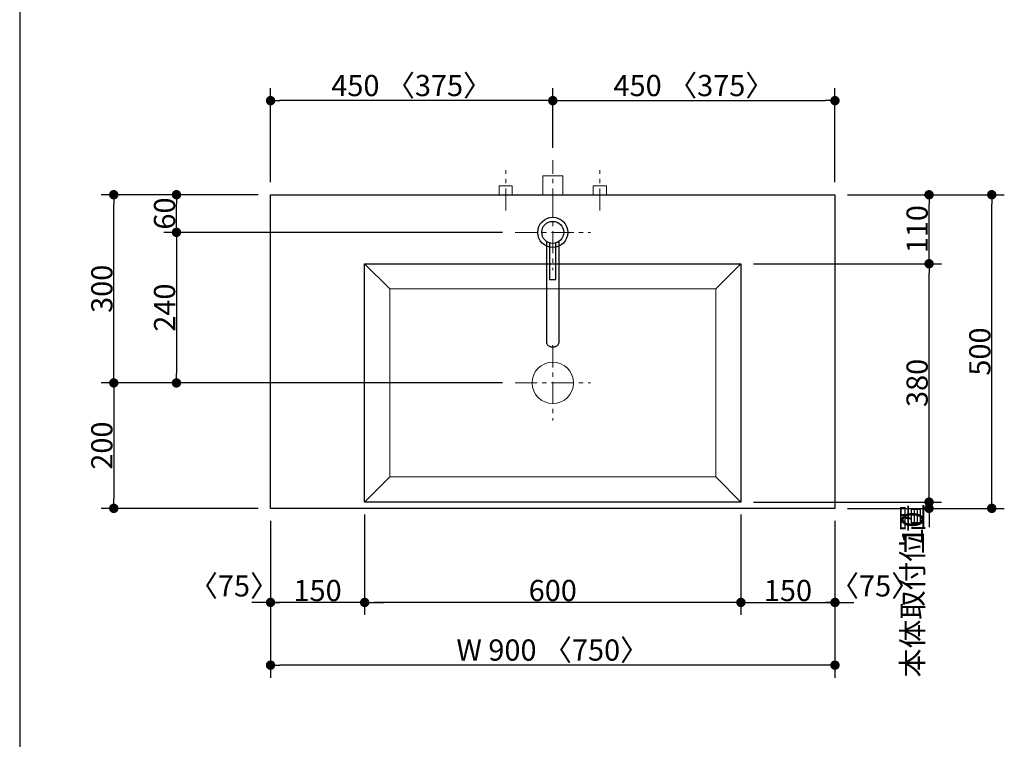
# Model space of a CAD drawing. Units: millimetres. Extents: x -4275 to 7850, y -3045 to 3045.
# Drawn here: x -1230 to 340, y -738 to 409 of the extents above; entities that cross this region are included whole.
import ezdxf

# ---------------------------------------------------------------- set-up
doc = ezdxf.new("R2010")
doc.units = ezdxf.units.MM
doc.header["$LTSCALE"] = 20
doc.header["$PDMODE"] = 1
doc.header["$PDSIZE"] = -2
doc.linetypes.add('ラインタイプ-3', pattern=[2.91, 1.76, -0.4, 0.35, -0.4])
for name, color, linetype, lineweight in [('1図面枠', 7, 'Continuous', 15), ('2寸法-1', 7, 'Continuous', 15), ('2寸法-2', 7, 'Continuous', 15), ('4給排水', 7, 'Continuous', 15), ('5ボウル・キャビネット', 7, 'Continuous', 15)]:
    doc.layers.add(name, color=color, linetype=linetype, lineweight=lineweight)
doc.styles.add('MS PGothic', font='txt', dxfattribs={"bigfont": 'MS PGothic'})
doc.dimstyles.new('SANWA-1', dxfattribs={"dimtxt": 33.826244, "dimasz": 15.006836, "dimexe": 20, "dimexo": 20, "dimgap": 2, "dimtad": 1, "dimdec": 8, "dimdsep": 46, "dimtxsty": 'MS PGothic', "dimblk": 'DOT', "dimblk1": 'DOT', "dimblk2": 'DOT', "dimcen": 0, "dimazin": 0, "dimtfac": 0.8, "dimtdec": 8, "dimtix": 1, "dimtmove": 0, "dimatfit": 0, "dimldrblk": 'DOT', "dimfxl": 1, "dimfrac": 2, "dimtolj": 1, "dimarcsym": 0})

# ---------------------------------------------------------------- blocks, each defined once
blk = doc.blocks.new('_Dot')
at = {"color": 0, "linetype": 'ByBlock', "lineweight": -2}
blk.add_line((-0.5, 0), (-1, 0), dxfattribs=at)
at = {"color": 0, "linetype": 'ByBlock', "const_width": 0.5}
blk.add_lwpolyline([(-0.25, 0, 1), (0.25, 0, 1)], format="xyb", close=True, dxfattribs=at)
blk = doc.blocks.new('*D56')
at = {"layer": '2寸法-1', "color": 0, "linetype": 'Continuous', "lineweight": -2}
for p, q in [((-830, -540), (-830, -640)), ((70, -540), (70, -640)), ((55, -620), (-815, -620))]:
    blk.add_line(p, q, dxfattribs=at)
at = {"layer": 'Defpoints', "color": 0}
for p in [(-830, -520), (70, -520), (-830, -620)]:
    blk.add_point(p, dxfattribs=at)
at = {"layer": '2寸法-1', "color": 0, "lineweight": -2, "xscale": 15.0068359375, "yscale": 15.0068359375, "zscale": 15.0068359375, "rotation": 180}
blk.add_blockref('_Dot', (-830, -620), dxfattribs=at)
at = {"layer": '2寸法-1', "color": 0, "lineweight": -2, "xscale": 15.0068359375, "yscale": 15.0068359375, "zscale": 15.0068359375}
blk.add_blockref('_Dot', (70, -620), dxfattribs=at)
at = {"layer": '2寸法-1', "color": 0, "lineweight": 15, "insert": (-380, -595.9), "char_height": 33.826, "attachment_point": 5, "style": 'MS PGothic'}
blk.add_mtext('\\A1;W 900 〈750〉', dxfattribs=at)
blk = doc.blocks.new('*D59')
at = {"layer": '2寸法-1', "color": 0, "linetype": 'Continuous', "lineweight": -2}
for p, q in [((-830, 150), (-830, 300)), ((-380, 205), (-380, 300)), ((-395, 280), (-815, 280))]:
    blk.add_line(p, q, dxfattribs=at)
at = {"layer": 'Defpoints', "color": 0}
for p in [(-830, 280), (-380, 185), (-830, 130)]:
    blk.add_point(p, dxfattribs=at)
at = {"layer": '2寸法-1', "color": 0, "lineweight": -2, "xscale": 15.0068359375, "yscale": 15.0068359375, "zscale": 15.0068359375, "rotation": 180}
blk.add_blockref('_Dot', (-830, 280), dxfattribs=at)
at = {"layer": '2寸法-1', "color": 0, "lineweight": -2, "xscale": 15.0068359375, "yscale": 15.0068359375, "zscale": 15.0068359375}
blk.add_blockref('_Dot', (-380, 280), dxfattribs=at)
at = {"layer": '2寸法-1', "color": 0, "lineweight": 15, "insert": (-605, 304.1), "char_height": 33.826, "attachment_point": 5, "style": 'MS PGothic'}
blk.add_mtext('\\A1;450 〈375〉', dxfattribs=at)
blk = doc.blocks.new('*D62')
at = {"layer": '2寸法-1', "color": 0, "linetype": 'Continuous', "lineweight": -2}
for p, q in [((-380, 205), (-380, 300)), ((70, 150), (70, 300)), ((-365, 280), (55, 280))]:
    blk.add_line(p, q, dxfattribs=at)
at = {"layer": 'Defpoints', "color": 0}
for p in [(70, 280), (-380, 185), (70, 130)]:
    blk.add_point(p, dxfattribs=at)
at = {"layer": '2寸法-1', "color": 0, "lineweight": -2, "xscale": 15.0068359375, "yscale": 15.0068359375, "zscale": 15.0068359375, "rotation": 180}
blk.add_blockref('_Dot', (-380, 280), dxfattribs=at)
at = {"layer": '2寸法-1', "color": 0, "lineweight": -2, "xscale": 15.0068359375, "yscale": 15.0068359375, "zscale": 15.0068359375}
blk.add_blockref('_Dot', (70, 280), dxfattribs=at)
at = {"layer": '2寸法-1', "color": 0, "lineweight": 15, "insert": (-155, 304.1), "char_height": 33.826, "attachment_point": 5, "style": 'MS PGothic'}
blk.add_mtext('\\A1;450 〈375〉', dxfattribs=at)
blk = doc.blocks.new('*D63')
at = {"layer": '2寸法-2', "color": 0, "linetype": 'Continuous', "lineweight": -2}
for p, q in [((220, -1415), (220, -1400)), ((140, -1430), (240, -1430)), ((220, -1815), (220, -1430)), ((140, -1815), (240, -1815)), ((220, -1830), (220, -1845))]:
    blk.add_line(p, q, dxfattribs=at)
at = {"layer": 'Defpoints', "color": 0}
for p in [(120, -1430), (220, -1430), (120, -1815)]:
    blk.add_point(p, dxfattribs=at)
at = {"layer": '2寸法-2', "color": 0, "lineweight": -2, "xscale": 15.0068359375, "yscale": 15.0068359375, "zscale": 15.0068359375}
for p, rotation in [((220, -1430), 270), ((220, -1815), 90)]:
    blk.add_blockref('_Dot', p, dxfattribs=dict(at, rotation=rotation))
at = {"layer": '2寸法-2', "color": 0, "lineweight": 15, "insert": (193.6, -501.1), "char_height": 33.83, "attachment_point": 5, "rotation": 90, "style": 'MS PGothic'}
blk.add_mtext('\\A1;本体取付位置', dxfattribs=at)
blk = doc.blocks.new('*D64')
at = {"layer": '2寸法-1', "color": 0, "linetype": 'Continuous', "lineweight": -2}
for p, q in [((-850, 130), (-1000, 130)), ((-980, 85), (-980, 115)), ((-460, 70), (-1000, 70))]:
    blk.add_line(p, q, dxfattribs=at)
at = {"layer": 'Defpoints', "color": 0}
for p in [(-980, 130), (-830, 130), (-440, 70)]:
    blk.add_point(p, dxfattribs=at)
at = {"layer": '2寸法-1', "color": 0, "lineweight": -2, "xscale": 15.0068359375, "yscale": 15.0068359375, "zscale": 15.0068359375}
for p, rotation in [((-980, 130), 90), ((-980, 70), 270)]:
    blk.add_blockref('_Dot', p, dxfattribs=dict(at, rotation=rotation))
at = {"layer": '2寸法-1', "color": 0, "insert": (-999, 100), "char_height": 33.83, "attachment_point": 5, "rotation": 90, "style": 'MS PGothic'}
blk.add_mtext('\\A1;60', dxfattribs=at)
blk = doc.blocks.new('*D65')
at = {"layer": '2寸法-1', "color": 0, "linetype": 'Continuous', "lineweight": -2}
for p, q in [((-1000, 130), (-1100, 130)), ((-1080, -155), (-1080, 115)), ((-1000, -170), (-1100, -170))]:
    blk.add_line(p, q, dxfattribs=at)
at = {"layer": 'Defpoints', "color": 0}
for p in [(-1080, 130), (-980, 130), (-980, -170)]:
    blk.add_point(p, dxfattribs=at)
at = {"layer": '2寸法-1', "color": 0, "lineweight": -2, "xscale": 15.0068359375, "yscale": 15.0068359375, "zscale": 15.0068359375}
for p, rotation in [((-1080, 130), 89.99999999999991), ((-1080, -170), 269.9999999999999)]:
    blk.add_blockref('_Dot', p, dxfattribs=dict(at, rotation=rotation))
at = {"layer": '2寸法-1', "color": 0, "insert": (-1099, -20), "char_height": 33.83, "attachment_point": 5, "rotation": 90, "style": 'MS PGothic'}
blk.add_mtext('\\A1;300', dxfattribs=at)
blk = doc.blocks.new('*D66')
at = {"layer": '2寸法-1', "color": 0, "linetype": 'Continuous', "lineweight": -2}
for p, q in [((-60, 20), (240, 20)), ((220, -345), (220, 5)), ((-60, -360), (240, -360))]:
    blk.add_line(p, q, dxfattribs=at)
at = {"layer": 'Defpoints', "color": 0}
for p in [(-80, 20), (220, 20), (-80, -360)]:
    blk.add_point(p, dxfattribs=at)
at = {"layer": '2寸法-1', "color": 0, "lineweight": -2, "xscale": 15.0068359375, "yscale": 15.0068359375, "zscale": 15.0068359375}
for p, rotation in [((220, 20), 90), ((220, -360), 270)]:
    blk.add_blockref('_Dot', p, dxfattribs=dict(at, rotation=rotation))
at = {"layer": '2寸法-1', "color": 0, "lineweight": 15, "insert": (201, -170), "char_height": 33.83, "attachment_point": 5, "rotation": 90, "style": 'MS PGothic'}
blk.add_mtext('\\A1;380', dxfattribs=at)
blk = doc.blocks.new('*D67')
at = {"layer": '2寸法-1', "color": 0, "linetype": 'Continuous', "lineweight": -2}
for p, q in [((-1000, -170), (-1100, -170)), ((-1080, -185), (-1080, -355)), ((-850, -370), (-1100, -370))]:
    blk.add_line(p, q, dxfattribs=at)
at = {"layer": 'Defpoints', "color": 0}
for p in [(-980, -170), (-1080, -370), (-830, -370)]:
    blk.add_point(p, dxfattribs=at)
at = {"layer": '2寸法-1', "color": 0, "lineweight": -2, "xscale": 15.0068359375, "yscale": 15.0068359375, "zscale": 15.0068359375}
for p, rotation in [((-1080, -170), 89.99999999999993), ((-1080, -370), 269.9999999999999)]:
    blk.add_blockref('_Dot', p, dxfattribs=dict(at, rotation=rotation))
at = {"layer": '2寸法-1', "color": 0, "insert": (-1099, -270), "char_height": 33.83, "attachment_point": 5, "rotation": 90, "style": 'MS PGothic'}
blk.add_mtext('\\A1;200', dxfattribs=at)
blk = doc.blocks.new('*D68')
at = {"layer": '2寸法-2', "color": 0, "linetype": 'Continuous', "lineweight": -2}
for p, q in [((220, -345), (220, -330)), ((90, -360), (240, -360)), ((220, -370), (220, -360)), ((90, -370), (240, -370)), ((220, -385), (220, -400))]:
    blk.add_line(p, q, dxfattribs=at)
at = {"layer": 'Defpoints', "color": 0}
for p in [(70, -360), (220, -360), (70, -370)]:
    blk.add_point(p, dxfattribs=at)
at = {"layer": '2寸法-2', "color": 0, "lineweight": -2, "xscale": 15.0068359375, "yscale": 15.0068359375, "zscale": 15.0068359375}
for p, rotation in [((220, -360), 270), ((220, -370), 90)]:
    blk.add_blockref('_Dot', p, dxfattribs=dict(at, rotation=rotation))
at = {"layer": '2寸法-2', "color": 0, "lineweight": 15, "insert": (193.6, -400.8), "char_height": 33.83, "attachment_point": 5, "rotation": 90, "style": 'MS PGothic'}
blk.add_mtext('\\A1;10', dxfattribs=at)
blk = doc.blocks.new('*D70')
at = {"layer": '2寸法-1', "color": 0, "linetype": 'Continuous', "lineweight": -2}
for p, q in [((-460, 70), (-1000, 70)), ((-980, 55), (-980, -155)), ((-460, -170), (-1000, -170))]:
    blk.add_line(p, q, dxfattribs=at)
at = {"layer": 'Defpoints', "color": 0}
for p in [(-440, 70), (-980, -170), (-440, -170)]:
    blk.add_point(p, dxfattribs=at)
at = {"layer": '2寸法-1', "color": 0, "lineweight": -2, "xscale": 15.0068359375, "yscale": 15.0068359375, "zscale": 15.0068359375}
for p, rotation in [((-980, 70), 90), ((-980, -170), 270)]:
    blk.add_blockref('_Dot', p, dxfattribs=dict(at, rotation=rotation))
at = {"layer": '2寸法-1', "color": 0, "insert": (-999, -50), "char_height": 33.83, "attachment_point": 5, "rotation": 90, "style": 'MS PGothic'}
blk.add_mtext('\\A1;240', dxfattribs=at)
blk = doc.blocks.new('*D71')
at = {"layer": '2寸法-1', "color": 0, "linetype": 'Continuous', "lineweight": -2}
for p, q in [((-680, -380), (-680, -540)), ((-80, -380), (-80, -540)), ((-95, -520), (-665, -520))]:
    blk.add_line(p, q, dxfattribs=at)
at = {"layer": 'Defpoints', "color": 0}
for p in [(-680, -360), (-80, -360), (-680, -520)]:
    blk.add_point(p, dxfattribs=at)
at = {"layer": '2寸法-1', "color": 0, "lineweight": -2, "xscale": 15.0068359375, "yscale": 15.0068359375, "zscale": 15.0068359375, "rotation": 180}
blk.add_blockref('_Dot', (-680, -520), dxfattribs=at)
at = {"layer": '2寸法-1', "color": 0, "lineweight": -2, "xscale": 15.0068359375, "yscale": 15.0068359375, "zscale": 15.0068359375}
blk.add_blockref('_Dot', (-80, -520), dxfattribs=at)
at = {"layer": '2寸法-1', "color": 0, "lineweight": 15, "insert": (-380, -501), "char_height": 33.83, "attachment_point": 5, "style": 'MS PGothic'}
blk.add_mtext('\\A1;600', dxfattribs=at)
blk = doc.blocks.new('*D72')
at = {"layer": '2寸法-1', "color": 0, "linetype": 'Continuous', "lineweight": -2}
for p, q in [((-830, -390), (-830, -540)), ((-680, -390), (-680, -540)), ((-695, -520), (-815, -520))]:
    blk.add_line(p, q, dxfattribs=at)
at = {"layer": 'Defpoints', "color": 0}
for p in [(-830, -370), (-680, -370), (-830, -520)]:
    blk.add_point(p, dxfattribs=at)
at = {"layer": '2寸法-1', "color": 0, "lineweight": -2, "xscale": 15.0068359375, "yscale": 15.0068359375, "zscale": 15.0068359375, "rotation": 180}
blk.add_blockref('_Dot', (-830, -520), dxfattribs=at)
at = {"layer": '2寸法-1', "color": 0, "lineweight": -2, "xscale": 15.0068359375, "yscale": 15.0068359375, "zscale": 15.0068359375}
blk.add_blockref('_Dot', (-680, -520), dxfattribs=at)
at = {"layer": '2寸法-1', "color": 0, "lineweight": 15, "insert": (-755, -501), "char_height": 33.83, "attachment_point": 5, "style": 'MS PGothic'}
blk.add_mtext('\\A1;150', dxfattribs=at)
blk = doc.blocks.new('*D73')
at = {"layer": '2寸法-1', "color": 0, "linetype": 'Continuous', "lineweight": -2}
for p, q in [((-80, -390), (-80, -540)), ((70, -390), (70, -540)), ((-65, -520), (55, -520))]:
    blk.add_line(p, q, dxfattribs=at)
at = {"layer": 'Defpoints', "color": 0}
for p in [(-80, -370), (70, -370), (70, -520)]:
    blk.add_point(p, dxfattribs=at)
at = {"layer": '2寸法-1', "color": 0, "lineweight": -2, "xscale": 15.0068359375, "yscale": 15.0068359375, "zscale": 15.0068359375, "rotation": 180}
blk.add_blockref('_Dot', (-80, -520), dxfattribs=at)
at = {"layer": '2寸法-1', "color": 0, "lineweight": -2, "xscale": 15.0068359375, "yscale": 15.0068359375, "zscale": 15.0068359375}
blk.add_blockref('_Dot', (70, -520), dxfattribs=at)
at = {"layer": '2寸法-1', "color": 0, "lineweight": 15, "insert": (-5, -501), "char_height": 33.83, "attachment_point": 5, "style": 'MS PGothic'}
blk.add_mtext('\\A1;150', dxfattribs=at)
blk = doc.blocks.new('*D75')
at = {"layer": '2寸法-1', "color": 0, "linetype": 'Continuous', "lineweight": -2}
for p, q in [((90, 130), (240, 130)), ((220, 35), (220, 115)), ((90, 20), (240, 20))]:
    blk.add_line(p, q, dxfattribs=at)
at = {"layer": 'Defpoints', "color": 0}
for p in [(70, 130), (220, 130), (70, 20)]:
    blk.add_point(p, dxfattribs=at)
at = {"layer": '2寸法-1', "color": 0, "lineweight": -2, "xscale": 15.0068359375, "yscale": 15.0068359375, "zscale": 15.0068359375}
for p, rotation in [((220, 130), 90), ((220, 20), 270)]:
    blk.add_blockref('_Dot', p, dxfattribs=dict(at, rotation=rotation))
at = {"layer": '2寸法-1', "color": 0, "lineweight": 15, "insert": (201, 75), "char_height": 33.83, "attachment_point": 5, "rotation": 90, "style": 'MS PGothic'}
blk.add_mtext('\\A1;110', dxfattribs=at)
blk = doc.blocks.new('*D78')
at = {"layer": '2寸法-1', "color": 0, "linetype": 'Continuous', "lineweight": -2}
for p, q in [((240, 130), (340, 130)), ((320, -355), (320, 115)), ((240, -370), (340, -370))]:
    blk.add_line(p, q, dxfattribs=at)
at = {"layer": 'Defpoints', "color": 0}
for p in [(220, 130), (320, 130), (220, -370)]:
    blk.add_point(p, dxfattribs=at)
at = {"layer": '2寸法-1', "color": 0, "lineweight": -2, "xscale": 15.0068359375, "yscale": 15.0068359375, "zscale": 15.0068359375}
for p, rotation in [((320, 130), 90.00000000000001), ((320, -370), 270)]:
    blk.add_blockref('_Dot', p, dxfattribs=dict(at, rotation=rotation))
at = {"layer": '2寸法-1', "color": 0, "lineweight": 15, "insert": (301, -120), "char_height": 33.83, "attachment_point": 5, "rotation": 90, "style": 'MS PGothic'}
blk.add_mtext('\\A1;500', dxfattribs=at)
blk = doc.blocks.new('*D89')
at = {"layer": '2寸法-2', "color": 0, "linetype": 'Continuous', "lineweight": -2}
for p, q in [((-830, -390), (-830, -540)), ((-680, -390), (-680, -540)), ((-845, -520), (-860, -520)), ((-680, -520), (-830, -520)), ((-665, -520), (-650, -520))]:
    blk.add_line(p, q, dxfattribs=at)
at = {"layer": 'Defpoints', "color": 0}
for p in [(-830, -370), (-680, -370), (-830, -520)]:
    blk.add_point(p, dxfattribs=at)
at = {"layer": '2寸法-2', "color": 0, "lineweight": -2, "xscale": 15.0068359375, "yscale": 15.0068359375, "zscale": 15.0068359375}
blk.add_blockref('_Dot', (-830, -520), dxfattribs=at)
at = {"layer": '2寸法-2', "color": 0, "lineweight": -2, "xscale": 15.0068359375, "yscale": 15.0068359375, "zscale": 15.0068359375, "rotation": 180}
blk.add_blockref('_Dot', (-680, -520), dxfattribs=at)
at = {"layer": '2寸法-2', "color": 0, "lineweight": 15, "insert": (-888.3, -493.6), "char_height": 33.83, "attachment_point": 5, "style": 'MS PGothic'}
blk.add_mtext('\\A1;〈75〉', dxfattribs=at)
blk = doc.blocks.new('*D90')
at = {"layer": '2寸法-2', "color": 0, "linetype": 'Continuous', "lineweight": -2}
for p, q in [((-80, -390), (-80, -540)), ((70, -390), (70, -540)), ((-95, -520), (-110, -520)), ((-80, -520), (70, -520)), ((85, -520), (100, -520))]:
    blk.add_line(p, q, dxfattribs=at)
at = {"layer": 'Defpoints', "color": 0}
for p in [(-80, -370), (70, -370), (70, -520)]:
    blk.add_point(p, dxfattribs=at)
at = {"layer": '2寸法-2', "color": 0, "lineweight": -2, "xscale": 15.0068359375, "yscale": 15.0068359375, "zscale": 15.0068359375}
blk.add_blockref('_Dot', (-80, -520), dxfattribs=at)
at = {"layer": '2寸法-2', "color": 0, "lineweight": -2, "xscale": 15.0068359375, "yscale": 15.0068359375, "zscale": 15.0068359375, "rotation": 180}
blk.add_blockref('_Dot', (70, -520), dxfattribs=at)
at = {"layer": '2寸法-2', "color": 0, "lineweight": 15, "insert": (134, -493.6), "char_height": 33.83, "attachment_point": 5, "style": 'MS PGothic'}
blk.add_mtext('\\A1;〈75〉', dxfattribs=at)
blk = doc.blocks.new('グループ-7')
at = {"layer": '4給排水', "color": 7, "linetype": 'ラインタイプ-3', "lineweight": 15}
blk.add_line((-380, 105), (-380, 185), dxfattribs=at)
at = {"layer": '4給排水', "color": 7, "linetype": 'Continuous', "lineweight": 15, "flags": 128}
blk.add_lwpolyline([(-396, 130), (-396, 160), (-364, 160), (-364, 130)], dxfattribs=at)
blk = doc.blocks.new('グループ-13')
at = {"layer": '5ボウル・キャビネット', "color": 7, "linetype": 'Continuous', "lineweight": 15}
for p, q in [((-640, -20), (-680, 20)), ((-120, -20), (-80, 20)), ((-640, -320), (-680, -360)), ((-120, -320), (-80, -360))]:
    blk.add_line(p, q, dxfattribs=at)
at = {"layer": '5ボウル・キャビネット', "color": 7, "linetype": 'ラインタイプ-3', "lineweight": 15}
for p, q in [((-380, -110), (-380, -230)), ((-440, -170), (-320, -170))]:
    blk.add_line(p, q, dxfattribs=at)
at = {"layer": '5ボウル・キャビネット', "color": 7, "linetype": 'Continuous', "lineweight": 30, "flags": 128}
blk.add_lwpolyline([(-680, 20), (-80, 20), (-80, -360), (-680, -360)], close=True, dxfattribs=at)
at = {"layer": '5ボウル・キャビネット', "color": 7, "linetype": 'Continuous', "lineweight": 15, "flags": 128}
blk.add_lwpolyline([(-640, -20), (-120, -20), (-120, -320), (-640, -320)], close=True, dxfattribs=at)
at = {"layer": '5ボウル・キャビネット', "color": 7, "linetype": 'Continuous', "lineweight": 15}
blk.add_ellipse((-380, -170), major_axis=(33, 0), ratio=1, dxfattribs=at)
blk = doc.blocks.new('グループ-19')
at = {"layer": '4給排水', "color": 7, "linetype": 'ラインタイプ-3', "lineweight": 15}
for p, q in [((-380, 130), (-380, 10)), ((-440, 70), (-320, 70))]:
    blk.add_line(p, q, dxfattribs=at)
at = {"layer": '4給排水', "color": 7, "linetype": 'Continuous', "lineweight": 30, "flags": 128}
for points in [[(-390, 55.6), (-390, -105), (-390, -105.7), (-389.8, -106.4), (-389.6, -107.1), (-389.3, -107.8), (-388.9, -108.5), (-388.4, -109.2), (-387.8, -109.8), (-387.1, -110.4), (-386.3, -110.9), (-385.5, -111.4), (-384.6, -111.8), (-383.7, -112.1), (-382.8, -112.4), (-381.8, -112.5), (-380.9, -112.6), (-380, -112.7), (-379.1, -112.6), (-378.2, -112.5), (-377.2, -112.4), (-376.3, -112.1), (-375.4, -111.8), (-374.5, -111.4), (-373.7, -110.9), (-372.9, -110.4), (-372.2, -109.8), (-371.6, -109.2), (-371.1, -108.5), (-370.7, -107.8), (-370.4, -107.1), (-370.2, -106.4), (-370, -105.7), (-370, -105), (-370, 55.6)], [(-385, 53.2), (-385, -5), (-375, -5), (-375, 53.2)]]:
    blk.add_lwpolyline(points, dxfattribs=at)
at = {"layer": '4給排水', "color": 7, "linetype": 'Continuous', "lineweight": 30}
for major_axis in [(24, 0), (17.5, 0)]:
    blk.add_ellipse((-380, 70), major_axis=major_axis, ratio=1, dxfattribs=at)
blk = doc.blocks.new('止水栓_平面_W75')
at = {"layer": '4給排水', "color": 7, "linetype": 'ラインタイプ-3', "lineweight": 15}
for p, q in [((-75, -25), (-75, 39)), ((75, -25), (75, 39))]:
    blk.add_line(p, q, dxfattribs=at)
at = {"layer": '4給排水', "color": 7, "linetype": 'Continuous', "lineweight": 15, "flags": 128}
for points in [[(-85.5, 0), (-85.5, 14), (-64.5, 14), (-64.5, 0)], [(64.5, 0), (64.5, 14), (85.5, 14), (85.5, 0)]]:
    blk.add_lwpolyline(points, dxfattribs=at)

msp = doc.modelspace()

# ---------------------------------------------------------------- linework, layer by layer
at = {"layer": '1図面枠', "color": 7, "linetype": 'Continuous', "lineweight": 30}
msp.add_line((-1230, 1750), (-1230, -2420), dxfattribs=at)
at = {"layer": '5ボウル・キャビネット', "color": 7, "linetype": 'Continuous', "lineweight": 30, "flags": 128}
msp.add_lwpolyline([(-830, 130), (70, 130), (70, -370), (-830, -370)], close=True, dxfattribs=at)

# ---------------------------------------------------------------- block references
at = {"layer": '4給排水', "color": 7}
for name, p in [('グループ-7', (0, 0)), ('止水栓_平面_W75', (-380, 130)), ('グループ-19', (0, 0))]:
    msp.add_blockref(name, p, dxfattribs=at)
at = {"layer": '5ボウル・キャビネット', "color": 7}
msp.add_blockref('グループ-13', (0, 0), dxfattribs=at)

# ---------------------------------------------------------------- dimensions: what is measured, and where the dimension line sits
at = {"layer": '2寸法-1', "color": 7, "linetype": 'Continuous', "lineweight": 15}
for base, p1, p2, override, picture, middle in [((-830, 280), (-380, 185), (-830, 130), {"dimgap": 2, "dimdec": 1, "dimpost": '<> 〈375〉', "dimtxsty": 'MS PGothic', "dimtmove": 2}, '*D59', (-605, 304.1)), ((70, 280), (-380, 185), (70, 130), {"dimgap": 2, "dimdec": 1, "dimpost": '<> 〈375〉', "dimtxsty": 'MS PGothic', "dimtmove": 2}, '*D62', (-155, 304.1)), ((-680, -520), (-80, -360), (-680, -360), {"dimgap": 2, "dimdec": 1, "dimpost": '<>', "dimtxsty": 'MS PGothic', "dimtmove": 2}, '*D71', (-380, -500.99)), ((-830, -520), (-680, -370), (-830, -370), {"dimgap": 2, "dimdec": 1, "dimpost": '<>', "dimtxsty": 'MS PGothic', "dimtmove": 2}, '*D72', (-755, -500.99)), ((70, -520), (-80, -370), (70, -370), {"dimgap": 2, "dimdec": 1, "dimpost": '<>', "dimtxsty": 'MS PGothic', "dimtmove": 2}, '*D73', (-5, -500.99)), ((-830, -620), (70, -520), (-830, -520), {"dimgap": 2, "dimdec": 1, "dimpost": 'W <> 〈750〉', "dimtxsty": 'MS PGothic', "dimtmove": 2}, '*D56', (-380, -595.9))]:
    dim = msp.add_linear_dim(base=base, p1=p1, p2=p2, dimstyle='SANWA-1', override=override, dxfattribs=at)
    dim.commit()
    dim.dimension.update_dxf_attribs({"geometry": picture, "text_midpoint": middle})
at = {"layer": '2寸法-1', "color": 7, "linetype": 'Continuous'}
for base, p1, p2, picture, middle in [((-1080, 130), (-980, -170), (-980, 130), '*D65', (-1099.01, -20)), ((-980, 130), (-440, 70), (-830, 130), '*D64', (-999.01, 100)), ((-980, -170), (-440, 70), (-440, -170), '*D70', (-999.01, -50)), ((-1080, -370), (-980, -170), (-830, -370), '*D67', (-1099.01, -270))]:
    dim = msp.add_linear_dim(base=base, p1=p1, p2=p2, angle=270, dimstyle='SANWA-1', override={"dimgap": 2, "dimdec": 1, "dimpost": '<>', "dimtxsty": 'MS PGothic', "dimtmove": 2}, dxfattribs=at)
    dim.commit()
    dim.dimension.update_dxf_attribs({"geometry": picture, "text_midpoint": middle})
at = {"layer": '2寸法-1', "color": 7, "linetype": 'Continuous', "lineweight": 15}
for base, p1, p2, picture, middle in [((220, 130), (70, 20), (70, 130), '*D75', (200.99, 75)), ((320, 130), (220, -370), (220, 130), '*D78', (300.99, -120)), ((220, 20), (-80, -360), (-80, 20), '*D66', (200.99, -170))]:
    dim = msp.add_linear_dim(base=base, p1=p1, p2=p2, angle=270, dimstyle='SANWA-1', override={"dimgap": 2, "dimdec": 1, "dimpost": '<>', "dimtxsty": 'MS PGothic', "dimtmove": 2}, dxfattribs=at)
    dim.commit()
    dim.dimension.update_dxf_attribs({"geometry": picture, "text_midpoint": middle})
at = {"layer": '2寸法-2', "color": 7, "linetype": 'Continuous', "lineweight": 15}
dim = msp.add_linear_dim(base=(220, -360), p1=(70, -370), p2=(70, -360), angle=270, dimstyle='SANWA-1', override={"dimgap": 2, "dimdec": 1, "dimpost": '<>', "dimtxsty": 'MS PGothic', "dimtix": 0, "dimtmove": 2}, dxfattribs=at)
dim.commit()
dim.dimension.update_dxf_attribs({"geometry": '*D68', "text_midpoint": (193.55, -400.85), "dimtype": 160})
for base, p1, p2, picture, middle in [((-830, -520), (-680, -370), (-830, -370), '*D89', (-888.35, -493.55)), ((70, -520), (-80, -370), (70, -370), '*D90', (133.99, -493.55))]:
    dim = msp.add_linear_dim(base=base, p1=p1, p2=p2, text='〈75〉', dimstyle='SANWA-1', override={"dimgap": 2, "dimdec": 1, "dimpost": '<>', "dimtxsty": 'MS PGothic', "dimtix": 0, "dimtmove": 2}, dxfattribs=at)
    dim.commit()
    dim.dimension.update_dxf_attribs({"geometry": picture, "text_midpoint": middle, "dimtype": 160})
dim = msp.add_linear_dim(base=(220, -1430), p1=(120, -1815), p2=(120, -1430), angle=270, text='本体取付位置', dimstyle='SANWA-1', override={"dimgap": 2, "dimdec": 1, "dimpost": '<>', "dimtxsty": 'MS PGothic', "dimtix": 0, "dimtmove": 2}, dxfattribs=at)
dim.commit()
dim.dimension.update_dxf_attribs({"geometry": '*D63', "text_midpoint": (193.55, -501.09), "dimtype": 160})

doc.saveas('drawing.dxf')
